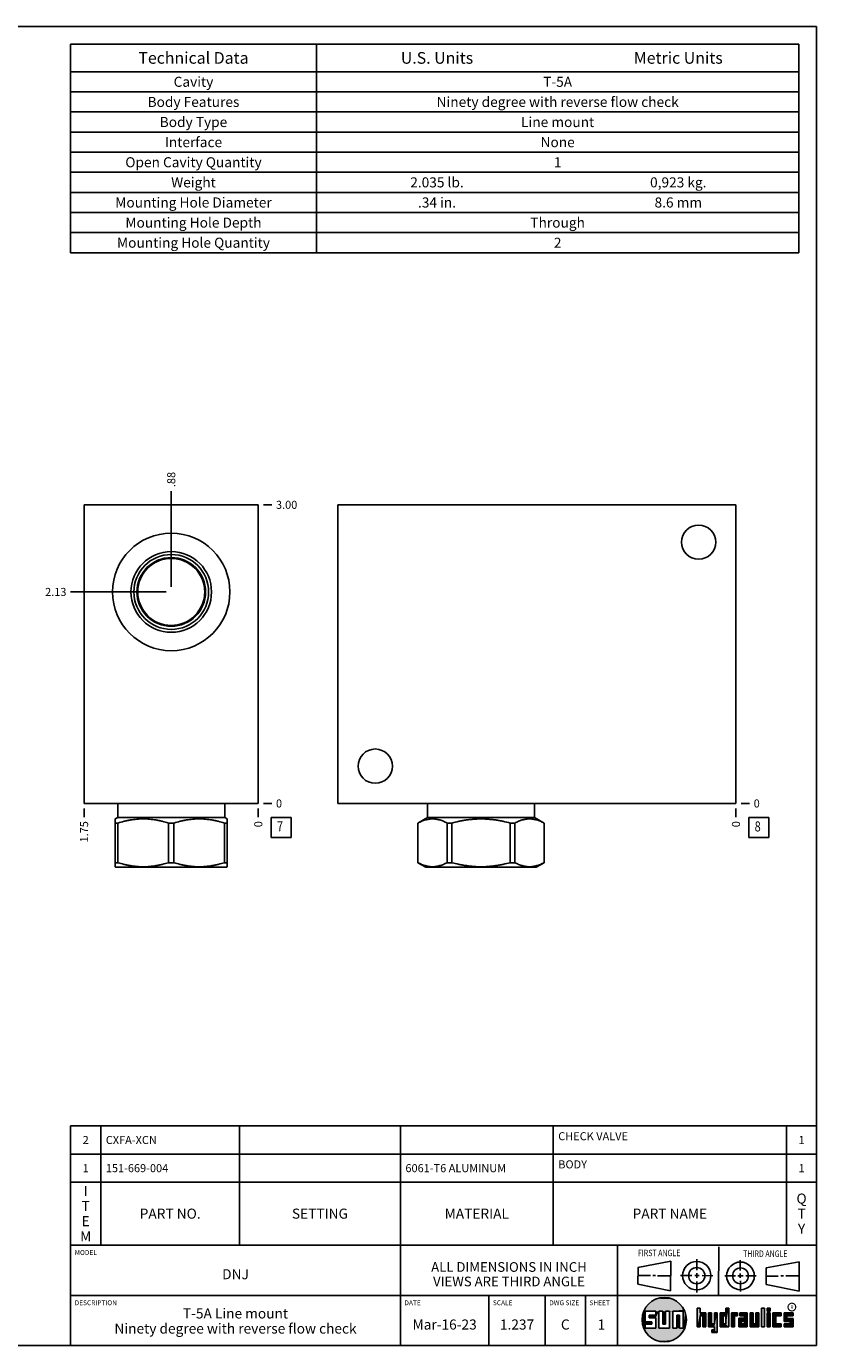
# Model space of a CAD drawing. Units: inches. Extents: x 0.3 to 21.7, y 0.3 to 16.7.
# Drawn here: x 11.9 to 21.7, y 0.3 to 16.7 of the extents above; entities that cross this region are included whole.
import ezdxf

# ---------------------------------------------------------------- set-up
doc = ezdxf.new("R2010")
doc.units = ezdxf.units.IN
doc.header["$LTSCALE"] = 1.21
doc.header["$MEASUREMENT"] = 0
doc.layers.get('0').update_dxf_attribs({"linetype": 'CONTINUOUS'})
doc.styles.get("Standard").update_dxf_attribs({"font": 'txt', "width": 0.8})
doc.styles.add('TEXTSTYLE_2', font='txt', dxfattribs={"width": 1.125})
doc.dimstyles.new('DIMSTYLE_1', dxfattribs={"dimtxt": 0.1, "dimasz": 0.1875, "dimexe": 0.125, "dimexo": 0.0625, "dimgap": 0.025, "dimtad": 0, "dimtih": 1, "dimtoh": 1, "dimlfac": 0.808147, "dimzin": 4, "dimdsep": 46, "dimtxsty": 'Standard', "dimblk": '_FILLED', "dimblk1": '_FILLED', "dimblk2": '_FILLED', "dimcen": 0.09, "dimadec": 0, "dimazin": 0, "dimtfac": 1, "dimtofl": 0, "dimtmove": 0, "dimatfit": 3, "dimldrblk": '_FILLED', "dimfxl": 1, "dimtolj": 1, "dimtzin": 4, "dimarcsym": 0})
doc.dimstyles.new('DIMSTYLE_2', dxfattribs={"dimtxt": 0.1, "dimasz": 0.1875, "dimexe": 0.125, "dimexo": 0.0625, "dimgap": 0.025, "dimtad": 0, "dimtih": 1, "dimtoh": 1, "dimdec": 0, "dimlfac": 0.808147, "dimzin": 4, "dimdsep": 46, "dimtxsty": 'Standard', "dimblk": '_FILLED', "dimblk1": '_FILLED', "dimblk2": '_FILLED', "dimcen": 0.09, "dimadec": 0, "dimazin": 0, "dimtfac": 1, "dimtdec": 0, "dimtofl": 0, "dimtmove": 0, "dimatfit": 3, "dimldrblk": '_FILLED', "dimfxl": 1, "dimtolj": 1, "dimtzin": 4, "dimarcsym": 0})

# ---------------------------------------------------------------- blocks, each defined once
blk = doc.blocks.new('SUN_FIRST_THIRD_ANGLE_BL0', base_point=(20.483, 1.228))
at = {"color": 7, "linetype": 'Continuous'}
for p, q in [((20.481, 1.528), (20.478, 0.929)), ((19.477, 1.271), (19.886, 1.35)), ((19.886, 1.35), (19.884, 0.984)), ((20.209, 1.375), (20.208, 1.237)), ((20.75, 1.233), (20.75, 1.363)), ((21.071, 1.269), (21.48, 1.344)), ((21.48, 1.344), (21.48, 0.977)), ((19.478, 1.065), (19.479, 1.271)), ((19.478, 1.172), (19.635, 1.171)), ((19.661, 1.171), (19.696, 1.171)), ((19.721, 1.17), (19.886, 1.169)), ((20.008, 1.174), (20.146, 1.173)), ((20.184, 1.172), (20.239, 1.171)), ((20.209, 1.201), (20.209, 1.142)), ((20.277, 1.171), (20.409, 1.17)), ((20.689, 1.17), (20.559, 1.17)), ((20.718, 1.17), (20.784, 1.167)), ((20.75, 1.198), (20.75, 1.142)), ((20.819, 1.168), (20.949, 1.168)), ((21.071, 1.269), (21.07, 1.061)), ((21.222, 1.165), (21.073, 1.165)), ((21.289, 1.168), (21.252, 1.168)), ((21.48, 1.168), (21.317, 1.168)), ((19.884, 0.984), (19.478, 1.065)), ((20.21, 1.1), (20.209, 0.963)), ((20.751, 1.105), (20.751, 0.975)), ((21.48, 0.977), (21.07, 1.061))]:
    blk.add_line(p, q, dxfattribs=at)
for centre, radius in [((20.208, 1.171), 0.176), ((20.752, 1.168), 0.172), ((20.208, 1.171), 0.101), ((20.752, 1.168), 0.0985)]:
    blk.add_circle(centre, radius, dxfattribs=at)
at = {"color": 2, "linetype": 'Continuous', "width": 0.8}
for s, p in [('FIRST ANGLE', (19.476, 1.413)), ('THIRD ANGLE', (20.785, 1.404))]:
    blk.add_text(s, height=0.08, dxfattribs=at).set_placement(p)
blk = doc.blocks.new('*D9')
at = {"color": 2, "linetype": 'Continuous'}
blk.add_line((12.592, 6.977), (12.592, 6.87), dxfattribs=at)
at = {"color": 2, "linetype": 'Continuous', "insert": (12.542, 6.82), "char_height": 0.1, "width": 0.32, "attachment_point": 3, "rotation": 90, "line_spacing_factor": 0.9}
blk.add_mtext('1.75', dxfattribs=at)
blk = doc.blocks.new('_FILLED')
at = {"color": 0, "linetype": 'ByBlock'}
blk.add_solid([(0, 0), (-1, 0.167), (-1, -0.167)], dxfattribs=at)
blk = doc.blocks.new('*D10')
at = {"color": 2, "linetype": 'Continuous'}
blk.add_line((14.757, 6.977), (14.757, 6.87), dxfattribs=at)
at = {"color": 2, "linetype": 'Continuous', "insert": (14.707, 6.82), "char_height": 0.1, "width": 0.08, "attachment_point": 3, "rotation": 90, "line_spacing_factor": 0.9}
blk.add_mtext('0', dxfattribs=at)
blk = doc.blocks.new('*D11')
at = {"color": 2, "linetype": 'Continuous'}
blk.add_line((14.82, 10.752), (14.927, 10.752), dxfattribs=at)
at = {"color": 2, "linetype": 'Continuous', "insert": (14.977, 10.802), "char_height": 0.1, "width": 0.32, "attachment_point": 1, "line_spacing_factor": 0.9}
blk.add_mtext('3.00', dxfattribs=at)
blk = doc.blocks.new('*D12')
at = {"color": 2, "linetype": 'Continuous'}
blk.add_line((14.82, 7.04), (14.927, 7.04), dxfattribs=at)
at = {"color": 2, "linetype": 'Continuous', "insert": (14.977, 7.09), "char_height": 0.1, "width": 0.08, "attachment_point": 1, "line_spacing_factor": 0.9}
blk.add_mtext('0', dxfattribs=at)
blk = doc.blocks.new('*D13')
at = {"color": 2, "linetype": 'Continuous'}
blk.add_line((13.675, 9.732), (13.675, 10.922), dxfattribs=at)
at = {"color": 2, "linetype": 'Continuous', "insert": (13.625, 10.972), "char_height": 0.1, "width": 0.24, "attachment_point": 1, "rotation": 90, "line_spacing_factor": 0.9}
blk.add_mtext('.88', dxfattribs=at)
blk = doc.blocks.new('*D14')
at = {"color": 2, "linetype": 'Continuous'}
blk.add_line((13.612, 9.669), (12.422, 9.669), dxfattribs=at)
at = {"color": 2, "linetype": 'Continuous', "insert": (12.372, 9.719), "char_height": 0.1, "width": 0.32, "attachment_point": 3, "line_spacing_factor": 0.9}
blk.add_mtext('2.13', dxfattribs=at)
blk = doc.blocks.new('*D23')
at = {"color": 2, "linetype": 'Continuous'}
blk.add_line((20.696, 6.977), (20.696, 6.87), dxfattribs=at)
at = {"color": 2, "linetype": 'Continuous', "insert": (20.646, 6.82), "char_height": 0.1, "width": 0.08, "attachment_point": 3, "rotation": 90, "line_spacing_factor": 0.9}
blk.add_mtext('0', dxfattribs=at)
blk = doc.blocks.new('*D24')
at = {"color": 2, "linetype": 'Continuous'}
blk.add_line((20.759, 7.04), (20.866, 7.04), dxfattribs=at)
at = {"color": 2, "linetype": 'Continuous', "insert": (20.916, 7.09), "char_height": 0.1, "width": 0.08, "attachment_point": 1, "line_spacing_factor": 0.9}
blk.add_mtext('0', dxfattribs=at)
blk = doc.blocks.new('*T37')
at = {"color": 2, "linetype": 'Continuous'}
for p, q in [((9.275, 1.481), (0, 1.481)), ((0, 0), (0, 1.481)), ((0.375, 0), (0.375, 1.481)), ((2.1, 0), (2.1, 1.481)), ((4.1, 0), (4.1, 1.481)), ((6, 0), (6, 1.481)), ((8.9, 0), (8.9, 1.481)), ((9.275, 0), (9.275, 1.481)), ((9.275, 1.131), (0, 1.131)), ((9.275, 0.781), (0, 0.781)), ((9.275, 0), (0, 0))]:
    blk.add_line(p, q, dxfattribs=at)
at = {"color": 2, "linetype": 'Continuous', "line_spacing_factor": 0.9}
for s, insert, char_height, width, attachment_point in [('2', (0.1875, 1.356), 0.1, 0.16, 2), ('CXFA-XCN', (0.4375, 1.356), 0.1, 1.28, 1), ('CHECK VALVE', (6.0625, 1.402875), 0.1, 1.76, 1), ('1', (9.0875, 1.356), 0.1, 0.16, 2), ('1', (0.1875, 1.006), 0.1, 0.16, 2), ('151-669-004', (0.4375, 1.006), 0.1, 1.76, 1), ('6061-T6 ALUMINUM', (4.1625, 1.006), 0.1, 2.56, 1), ('BODY', (6.0625, 1.052875), 0.1, 0.64, 1), ('1', (9.0875, 1.006), 0.1, 0.16, 2), ('I\\PT\\PE\\PM', (0.1875, 0.73425), 0.125, 0.2, 2), ('Q\\PT\\PY', (9.0875, 0.6405), 0.125, 0.2, 2), ('PART NO.', (1.2375, 0.453), 0.125, 1.6, 2), ('SETTING', (3.1, 0.453), 0.125, 1.4, 2), ('MATERIAL', (5.05, 0.453), 0.125, 1.6, 2), ('PART NAME', (7.45, 0.453), 0.125, 1.8, 2)]:
    blk.add_mtext(s, dxfattribs=dict(at, insert=insert, char_height=char_height, width=width, attachment_point=attachment_point))
blk = doc.blocks.new('*T38')
at = {"color": 2, "linetype": 'Continuous'}
for p, q in [((9.275, 1.25), (0, 1.25)), ((0, 0), (0, 1.25)), ((4.1, 0), (4.1, 1.25)), ((6.8, 0), (6.8, 1.25)), ((9.275, 0), (9.275, 1.25)), ((9.275, 0.625), (0, 0.625)), ((5.2, 0), (5.2, 0.625)), ((5.9, 0), (5.9, 0.625)), ((6.4, 0), (6.4, 0.625)), ((9.275, 0), (0, 0))]:
    blk.add_line(p, q, dxfattribs=at)
at = {"color": 2, "linetype": 'Continuous', "line_spacing_factor": 0.9}
for s, insert, char_height, width, attachment_point in [('MODEL', (0.05, 1.1875), 0.06, 0.48, 1), ('ALL DIMENSIONS IN INCH\\PVIEWS ARE THIRD ANGLE', (5.45, 1.0375), 0.12, 4.224, 2), ('DNJ', (2.05, 0.95), 0.125, 0.6, 2), ('DESCRIPTION', (0.05, 0.5625), 0.06, 1.056, 1), ('DATE', (4.15, 0.5625), 0.06, 0.384, 1), ('SCALE', (5.25, 0.5625), 0.06, 0.48, 1), ('DWG SIZE', (5.95, 0.5625), 0.06, 0.768, 1), ('SHEET', (6.45, 0.5625), 0.06, 0.48, 1), ('T-5A Line mount\\PNinety degree with reverse flow check', (2.05, 0.4625), 0.125, 7.4, 2), ('Mar-16-23', (4.65, 0.325), 0.125, 1.8, 2), ('1.237', (5.55, 0.325), 0.125, 1, 2), ('C', (6.15, 0.325), 0.125, 0.2, 2), ('1', (6.6, 0.325), 0.125, 0.2, 2)]:
    blk.add_mtext(s, dxfattribs=dict(at, insert=insert, char_height=char_height, width=width, attachment_point=attachment_point))
blk = doc.blocks.new('*T39')
at = {"color": 2, "linetype": 'Continuous'}
for p, q in [((0, 0), (9.055, 0)), ((0, 0), (0, -2.594)), ((3.055, 0), (3.055, -2.594)), ((9.055, 0), (9.055, -2.594)), ((0, -0.344), (9.055, -0.344)), ((0, -0.594), (9.055, -0.594)), ((0, -0.844), (9.055, -0.844)), ((0, -1.094), (9.055, -1.094)), ((0, -1.344), (9.055, -1.344)), ((0, -1.594), (9.055, -1.594)), ((0, -1.844), (9.055, -1.844)), ((0, -2.094), (9.055, -2.094)), ((0, -2.344), (9.055, -2.344)), ((0, -2.594), (9.055, -2.594))]:
    blk.add_line(p, q, dxfattribs=at)
at = {"color": 2, "linetype": 'Continuous', "attachment_point": 2, "line_spacing_factor": 0.9}
for s, insert, char_height, width in [('Technical Data', (1.5275, -0.0995), 0.145, 3.248), ('U.S. Units', (4.555, -0.0995), 0.145, 2.32), ('Metric Units', (7.555, -0.0995), 0.145, 2.784), ('Cavity', (1.5275, -0.4065), 0.125, 1.2), ('T-5A', (6.055, -0.4065), 0.125, 0.8), ('Body Features', (1.5275, -0.6565), 0.125, 2.6), ('Ninety degree with reverse flow check', (6.055, -0.6565), 0.125, 7.4), ('Body Type', (1.5275, -0.9065), 0.125, 1.8), ('Line mount', (6.055, -0.9065), 0.125, 2), ('Interface', (1.5275, -1.1565), 0.125, 1.8), ('None', (6.055, -1.1565), 0.125, 0.8), ('Open Cavity Quantity', (1.5275, -1.4065), 0.125, 4), ('1', (6.055, -1.4065), 0.125, 0.2), ('Weight', (1.5275, -1.6565), 0.125, 1.2), ('2.035 lb.', (4.555, -1.6565), 0.125, 1.8), ('0,923 kg.', (7.555, -1.6565), 0.125, 1.8), ('Mounting Hole Diameter', (1.5275, -1.9065), 0.125, 4.4), ('.34 in.', (4.555, -1.9065), 0.125, 1.4), ('8.6 mm', (7.555, -1.9065), 0.125, 1.2), ('Mounting Hole Depth', (1.5275, -2.1565), 0.125, 3.8), ('Through', (6.055, -2.1565), 0.125, 1.4), ('Mounting Hole Quantity', (1.5275, -2.4065), 0.125, 4.4), ('2', (6.055, -2.4065), 0.125, 0.2)]:
    blk.add_mtext(s, dxfattribs=dict(at, insert=insert, char_height=char_height, width=width))
blk = doc.blocks.new('SUN_FACENUMBER_BL3', base_point=(15.041, 6.742))
at = {"color": 2, "linetype": 'Continuous'}
for p, q in [((14.916, 6.867), (15.166, 6.867)), ((14.916, 6.617), (14.916, 6.867)), ((15.166, 6.867), (15.166, 6.617)), ((15.166, 6.617), (14.916, 6.617))]:
    blk.add_line(p, q, dxfattribs=at)
at = {"color": 2, "linetype": 'Continuous', "width": 0.8}
blk.add_text('7', height=0.125, dxfattribs=at).set_placement((14.989, 6.692))
blk = doc.blocks.new('SUN_FACENUMBER_BL6', base_point=(20.98, 6.742))
at = {"color": 2, "linetype": 'Continuous'}
for p, q in [((20.855, 6.867), (21.105, 6.867)), ((20.855, 6.617), (20.855, 6.867)), ((21.105, 6.867), (21.105, 6.617)), ((21.105, 6.617), (20.855, 6.617))]:
    blk.add_line(p, q, dxfattribs=at)
at = {"color": 2, "linetype": 'Continuous', "width": 0.8}
blk.add_text('8', height=0.125, dxfattribs=at).set_placement((20.928, 6.692))

msp = doc.modelspace()

# ---------------------------------------------------------------- linework, layer by layer
at = {"color": 7, "linetype": 'Continuous'}
for p, q in [((0.301, 16.699), (21.699, 16.699)), ((21.699, 0.301), (21.699, 16.699)), ((12.592, 7.04), (12.592, 10.752)), ((14.757, 10.752), (12.592, 10.752)), ((14.757, 7.04), (14.757, 10.752)), ((15.747, 7.04), (15.747, 10.752)), ((15.747, 10.752), (20.696, 10.752)), ((20.696, 10.752), (20.696, 7.04)), ((14.757, 7.04), (12.592, 7.04)), ((13.009, 7.04), (13.009, 6.865)), ((14.34, 7.04), (14.34, 6.865)), ((20.696, 7.04), (15.747, 7.04)), ((16.861, 7.04), (16.861, 6.865)), ((18.192, 7.04), (18.192, 6.865)), ((13.009, 6.865), (12.978, 6.847)), ((12.979, 6.253), (12.979, 6.848)), ((12.979, 6.797), (13.013, 6.797)), ((13.009, 6.865), (14.34, 6.865)), ((13.013, 6.797), (13.013, 6.304)), ((13.64, 6.797), (13.709, 6.797)), ((13.64, 6.797), (13.64, 6.304)), ((13.709, 6.797), (13.709, 6.304)), ((14.371, 6.797), (14.336, 6.797)), ((14.336, 6.797), (14.336, 6.304)), ((14.34, 6.865), (14.371, 6.847)), ((14.371, 6.253), (14.371, 6.848)), ((16.861, 6.865), (16.742, 6.797)), ((16.742, 6.797), (16.742, 6.797)), ((16.742, 6.797), (16.742, 6.304)), ((16.742, 6.797), (16.742, 6.304)), ((18.192, 6.865), (16.861, 6.865)), ((17.164, 6.797), (17.104, 6.797)), ((17.104, 6.797), (17.104, 6.304)), ((17.164, 6.797), (17.164, 6.304)), ((17.948, 6.797), (17.888, 6.797)), ((17.888, 6.797), (17.888, 6.304)), ((17.948, 6.797), (17.948, 6.304)), ((18.192, 6.865), (18.311, 6.797)), ((18.311, 6.797), (18.31, 6.797)), ((18.31, 6.797), (18.31, 6.304)), ((18.311, 6.797), (18.311, 6.304)), ((12.978, 6.254), (12.988, 6.248)), ((13.013, 6.304), (12.979, 6.304)), ((14.361, 6.248), (12.988, 6.248)), ((13.709, 6.304), (13.64, 6.304)), ((14.371, 6.304), (14.336, 6.304)), ((14.371, 6.254), (14.361, 6.248)), ((16.742, 6.304), (16.839, 6.248)), ((16.742, 6.304), (16.742, 6.304)), ((18.213, 6.248), (16.839, 6.248)), ((17.164, 6.304), (17.104, 6.304)), ((17.948, 6.304), (17.888, 6.304)), ((18.311, 6.304), (18.213, 6.248)), ((18.311, 6.304), (18.31, 6.304)), ((19.7, 0.728), (19.569, 0.728)), ((19.569, 0.728), (19.569, 0.598)), ((19.617, 0.68), (19.7, 0.68)), ((19.617, 0.647), (19.617, 0.68)), ((19.7, 0.68), (19.7, 0.728)), ((19.787, 0.728), (19.738, 0.728)), ((19.738, 0.728), (19.738, 0.517)), ((19.787, 0.566), (19.787, 0.728)), ((19.869, 0.728), (19.82, 0.728)), ((19.82, 0.728), (19.82, 0.566)), ((19.869, 0.517), (19.869, 0.728)), ((19.91, 0.728), (20.041, 0.728)), ((19.91, 0.728), (19.91, 0.517)), ((19.992, 0.68), (19.959, 0.68)), ((19.959, 0.68), (19.959, 0.517)), ((19.992, 0.517), (19.992, 0.68)), ((20.041, 0.728), (20.041, 0.517)), ((20.25, 0.766), (20.214, 0.766)), ((20.214, 0.766), (20.214, 0.534)), ((20.25, 0.707), (20.25, 0.766)), ((20.321, 0.707), (20.25, 0.707)), ((20.25, 0.672), (20.285, 0.672)), ((20.25, 0.534), (20.25, 0.672)), ((20.285, 0.672), (20.285, 0.534)), ((20.321, 0.534), (20.321, 0.707)), ((20.392, 0.707), (20.356, 0.707)), ((20.356, 0.707), (20.356, 0.534)), ((20.392, 0.57), (20.392, 0.707)), ((20.463, 0.707), (20.428, 0.707)), ((20.428, 0.707), (20.428, 0.57)), ((20.463, 0.464), (20.463, 0.707)), ((20.571, 0.707), (20.5, 0.707)), ((20.5, 0.707), (20.5, 0.534)), ((20.535, 0.672), (20.571, 0.672)), ((20.535, 0.672), (20.535, 0.57)), ((20.606, 0.766), (20.571, 0.766)), ((20.571, 0.766), (20.571, 0.707)), ((20.571, 0.672), (20.571, 0.57)), ((20.606, 0.534), (20.606, 0.766)), ((20.713, 0.707), (20.642, 0.707)), ((20.642, 0.707), (20.642, 0.534)), ((20.677, 0.672), (20.713, 0.672)), ((20.677, 0.534), (20.677, 0.672)), ((20.713, 0.672), (20.713, 0.707)), ((20.837, 0.707), (20.746, 0.707)), ((20.746, 0.707), (20.746, 0.672)), ((20.746, 0.672), (20.801, 0.672)), ((20.801, 0.672), (20.801, 0.641)), ((20.837, 0.534), (20.837, 0.707)), ((20.908, 0.707), (20.872, 0.707)), ((20.872, 0.707), (20.872, 0.534)), ((20.908, 0.57), (20.908, 0.707)), ((20.979, 0.707), (20.943, 0.707)), ((20.943, 0.707), (20.943, 0.57)), ((20.979, 0.534), (20.979, 0.707)), ((21.05, 0.766), (21.014, 0.766)), ((21.014, 0.766), (21.014, 0.534)), ((21.05, 0.534), (21.05, 0.766)), ((21.121, 0.766), (21.085, 0.766)), ((21.085, 0.766), (21.085, 0.731)), ((21.085, 0.731), (21.121, 0.731)), ((21.121, 0.707), (21.085, 0.707)), ((21.085, 0.707), (21.085, 0.534)), ((21.121, 0.731), (21.121, 0.766)), ((21.121, 0.534), (21.121, 0.707)), ((21.259, 0.707), (21.156, 0.707)), ((21.156, 0.707), (21.156, 0.534)), ((21.192, 0.672), (21.259, 0.672)), ((21.192, 0.57), (21.192, 0.672)), ((21.259, 0.672), (21.259, 0.707)), ((21.407, 0.707), (21.294, 0.707)), ((21.294, 0.707), (21.294, 0.603)), ((21.33, 0.672), (21.407, 0.672)), ((21.33, 0.639), (21.33, 0.672)), ((21.407, 0.672), (21.407, 0.707)), ((19.569, 0.598), (19.651, 0.598)), ((19.651, 0.566), (19.569, 0.566)), ((19.569, 0.566), (19.569, 0.517)), ((19.569, 0.517), (19.7, 0.517)), ((19.7, 0.647), (19.617, 0.647)), ((19.651, 0.598), (19.651, 0.566)), ((19.7, 0.517), (19.7, 0.647)), ((19.738, 0.517), (19.869, 0.517)), ((19.82, 0.566), (19.787, 0.566)), ((19.959, 0.517), (19.91, 0.517)), ((20.041, 0.517), (19.992, 0.517)), ((20.214, 0.534), (20.25, 0.534)), ((20.285, 0.534), (20.321, 0.534)), ((20.356, 0.534), (20.428, 0.534)), ((20.428, 0.57), (20.392, 0.57)), ((20.428, 0.499), (20.394, 0.499)), ((20.394, 0.499), (20.394, 0.463)), ((20.428, 0.534), (20.428, 0.499)), ((20.5, 0.534), (20.606, 0.534)), ((20.571, 0.57), (20.535, 0.57)), ((20.642, 0.534), (20.677, 0.534)), ((20.801, 0.641), (20.73, 0.641)), ((20.73, 0.641), (20.73, 0.534)), ((20.73, 0.534), (20.837, 0.534)), ((20.801, 0.605), (20.766, 0.605)), ((20.766, 0.605), (20.766, 0.57)), ((20.766, 0.57), (20.801, 0.57)), ((20.801, 0.57), (20.801, 0.605)), ((20.872, 0.534), (20.979, 0.534)), ((20.943, 0.57), (20.908, 0.57)), ((21.014, 0.534), (21.05, 0.534)), ((21.085, 0.534), (21.121, 0.534)), ((21.156, 0.534), (21.259, 0.534)), ((21.259, 0.57), (21.192, 0.57)), ((21.259, 0.534), (21.259, 0.57)), ((21.294, 0.603), (21.371, 0.603)), ((21.371, 0.57), (21.294, 0.57)), ((21.294, 0.57), (21.294, 0.534)), ((21.294, 0.534), (21.407, 0.534)), ((21.407, 0.639), (21.33, 0.639)), ((21.371, 0.603), (21.371, 0.57)), ((21.407, 0.534), (21.407, 0.639)), ((20.394, 0.463), (20.463, 0.464)), ((0.301, 0.301), (21.699, 0.301))]:
    msp.add_line(p, q, dxfattribs=at)
at = {"color": 2, "linetype": 'Continuous', "const_width": 0.0141}
msp.add_lwpolyline([(21.343, 0.78, 1), (21.439, 0.78, 1)], format="xyb", close=True, dxfattribs=at)
at = {"color": 7, "linetype": 'Continuous'}
for centre, radius in [((20.232, 10.288), 0.213), ((13.675, 9.669), 0.73), ((13.675, 9.669), 0.501), ((13.675, 9.669), 0.465), ((13.675, 9.669), 0.427), ((13.675, 9.669), 0.416), ((16.211, 7.504), 0.213), ((19.804, 0.623), 0.276)]:
    msp.add_circle(centre, radius, dxfattribs=at)
for points, knots in [([(13.64, 6.797), (13.615, 6.805), (13.576, 6.815), (13.524, 6.827), (13.485, 6.835), (13.446, 6.84), (13.406, 6.845), (13.373, 6.847), (13.347, 6.848), (13.327, 6.848), (13.307, 6.848), (13.28, 6.847), (13.247, 6.845), (13.208, 6.84), (13.168, 6.835), (13.129, 6.827), (13.077, 6.815), (13.039, 6.805), (13.013, 6.797)], [0, 0, 0, 0, 0.125592, 0.188214, 0.250726, 0.313139, 0.375472, 0.437749, 0.468876, 0.5, 0.531124, 0.562251, 0.624528, 0.686861, 0.749274, 0.811786, 0.874408, 1, 1, 1, 1]), ([(14.336, 6.797), (14.311, 6.805), (14.272, 6.815), (14.22, 6.827), (14.181, 6.835), (14.142, 6.84), (14.102, 6.845), (14.069, 6.847), (14.043, 6.848), (14.023, 6.848), (14.003, 6.848), (13.976, 6.847), (13.943, 6.845), (13.904, 6.84), (13.864, 6.835), (13.825, 6.827), (13.773, 6.815), (13.735, 6.805), (13.709, 6.797)], [0, 0, 0, 0, 0.125592, 0.188214, 0.250726, 0.313139, 0.375472, 0.437749, 0.468876, 0.5, 0.531124, 0.562251, 0.624528, 0.686861, 0.749274, 0.811786, 0.874408, 1, 1, 1, 1]), ([(17.104, 6.797), (17.097, 6.801), (17.082, 6.808), (17.06, 6.818), (17.038, 6.827), (17.015, 6.835), (16.992, 6.84), (16.969, 6.845), (16.95, 6.847), (16.935, 6.848), (16.923, 6.848), (16.912, 6.848), (16.897, 6.847), (16.878, 6.845), (16.855, 6.84), (16.832, 6.835), (16.809, 6.827), (16.787, 6.818), (16.765, 6.808), (16.75, 6.801), (16.742, 6.797)], [0, 0, 0, 0, 0.065526, 0.130053, 0.193594, 0.256202, 0.317974, 0.379058, 0.439652, 0.469842, 0.5, 0.530158, 0.560348, 0.620942, 0.682026, 0.743798, 0.806406, 0.869947, 0.934474, 1, 1, 1, 1]), ([(17.888, 6.797), (17.859, 6.805), (17.814, 6.815), (17.754, 6.827), (17.709, 6.835), (17.663, 6.84), (17.618, 6.845), (17.58, 6.847), (17.549, 6.848), (17.526, 6.848), (17.503, 6.848), (17.473, 6.847), (17.435, 6.845), (17.389, 6.84), (17.344, 6.835), (17.298, 6.827), (17.238, 6.815), (17.194, 6.805), (17.164, 6.797)], [0, 0, 0, 0, 0.12499, 0.18749, 0.249991, 0.312493, 0.374994, 0.437496, 0.468748, 0.5, 0.531252, 0.562504, 0.625006, 0.687507, 0.750009, 0.81251, 0.87501, 1, 1, 1, 1]), ([(18.31, 6.797), (18.303, 6.801), (18.288, 6.808), (18.266, 6.818), (18.243, 6.827), (18.22, 6.835), (18.198, 6.84), (18.175, 6.845), (18.156, 6.847), (18.14, 6.848), (18.129, 6.848), (18.118, 6.848), (18.102, 6.847), (18.083, 6.845), (18.06, 6.84), (18.038, 6.835), (18.015, 6.827), (17.992, 6.818), (17.97, 6.808), (17.955, 6.801), (17.948, 6.797)], [0, 0, 0, 0, 0.065526, 0.130053, 0.193594, 0.256202, 0.317974, 0.379058, 0.439652, 0.469842, 0.5, 0.530158, 0.560348, 0.620942, 0.682026, 0.743798, 0.806406, 0.869947, 0.934474, 1, 1, 1, 1]), ([(13.64, 6.304), (13.615, 6.297), (13.576, 6.286), (13.524, 6.274), (13.485, 6.267), (13.446, 6.261), (13.406, 6.256), (13.373, 6.254), (13.347, 6.253), (13.327, 6.253), (13.307, 6.253), (13.28, 6.254), (13.247, 6.256), (13.208, 6.261), (13.168, 6.267), (13.129, 6.274), (13.077, 6.286), (13.039, 6.297), (13.013, 6.304)], [0, 0, 0, 0, 0.125592, 0.188214, 0.250726, 0.313139, 0.375472, 0.437749, 0.468876, 0.5, 0.531124, 0.562251, 0.624528, 0.686861, 0.749274, 0.811786, 0.874408, 1, 1, 1, 1]), ([(14.336, 6.304), (14.311, 6.297), (14.272, 6.286), (14.22, 6.274), (14.181, 6.267), (14.142, 6.261), (14.102, 6.256), (14.069, 6.254), (14.043, 6.253), (14.023, 6.253), (14.003, 6.253), (13.976, 6.254), (13.943, 6.256), (13.904, 6.261), (13.864, 6.267), (13.825, 6.274), (13.773, 6.286), (13.735, 6.297), (13.709, 6.304)], [0, 0, 0, 0, 0.125592, 0.188214, 0.250726, 0.313139, 0.375472, 0.437749, 0.468876, 0.5, 0.531124, 0.562251, 0.624528, 0.686861, 0.749274, 0.811786, 0.874408, 1, 1, 1, 1]), ([(17.104, 6.304), (17.097, 6.3), (17.082, 6.293), (17.06, 6.283), (17.038, 6.274), (17.015, 6.267), (16.992, 6.261), (16.969, 6.256), (16.95, 6.254), (16.935, 6.253), (16.923, 6.253), (16.912, 6.253), (16.897, 6.254), (16.878, 6.256), (16.855, 6.261), (16.832, 6.267), (16.809, 6.274), (16.787, 6.283), (16.765, 6.293), (16.75, 6.3), (16.742, 6.304)], [0, 0, 0, 0, 0.065526, 0.130053, 0.193594, 0.256202, 0.317974, 0.379058, 0.439652, 0.469842, 0.5, 0.530158, 0.560348, 0.620942, 0.682026, 0.743798, 0.806406, 0.869947, 0.934474, 1, 1, 1, 1]), ([(17.888, 6.304), (17.859, 6.297), (17.814, 6.286), (17.754, 6.274), (17.709, 6.267), (17.663, 6.261), (17.618, 6.256), (17.58, 6.254), (17.549, 6.253), (17.526, 6.253), (17.503, 6.253), (17.473, 6.254), (17.435, 6.256), (17.389, 6.261), (17.344, 6.267), (17.298, 6.274), (17.238, 6.286), (17.194, 6.297), (17.164, 6.304)], [0, 0, 0, 0, 0.12499, 0.18749, 0.249991, 0.312493, 0.374994, 0.437496, 0.468748, 0.5, 0.531252, 0.562504, 0.625006, 0.687507, 0.750009, 0.81251, 0.87501, 1, 1, 1, 1]), ([(18.31, 6.304), (18.303, 6.3), (18.288, 6.293), (18.266, 6.283), (18.243, 6.274), (18.22, 6.267), (18.198, 6.261), (18.175, 6.256), (18.156, 6.254), (18.14, 6.253), (18.129, 6.253), (18.118, 6.253), (18.102, 6.254), (18.083, 6.256), (18.06, 6.261), (18.038, 6.267), (18.015, 6.274), (17.992, 6.283), (17.97, 6.293), (17.955, 6.3), (17.948, 6.304)], [0, 0, 0, 0, 0.065526, 0.130053, 0.193594, 0.256202, 0.317974, 0.379058, 0.439652, 0.469842, 0.5, 0.530158, 0.560348, 0.620942, 0.682026, 0.743798, 0.806406, 0.869947, 0.934474, 1, 1, 1, 1])]:
    msp.add_open_spline(points, degree=3, knots=knots, dxfattribs=at)
for points in [[(19.606, 0.815), (19.63, 0.837), (19.99, 0.826)], [(19.99, 0.826), (20.013, 0.803), (19.606, 0.815)], [(19.63, 0.837), (19.656, 0.856), (19.964, 0.847)], [(19.964, 0.847), (19.99, 0.826), (19.63, 0.837)], [(19.656, 0.856), (19.685, 0.872), (19.937, 0.864)], [(19.937, 0.864), (19.964, 0.847), (19.656, 0.856)], [(19.685, 0.872), (19.715, 0.884), (19.907, 0.878)], [(19.907, 0.878), (19.937, 0.864), (19.685, 0.872)], [(19.715, 0.884), (19.747, 0.892), (19.876, 0.889)], [(19.876, 0.889), (19.907, 0.878), (19.715, 0.884)], [(19.747, 0.892), (19.779, 0.897), (19.844, 0.895)], [(19.844, 0.895), (19.876, 0.889), (19.747, 0.892)], [(19.812, 0.898), (19.844, 0.895), (19.779, 0.897)], [(19.532, 0.671), (19.569, 0.728), (19.528, 0.639)], [(19.528, 0.639), (19.569, 0.728), (19.528, 0.606)], [(19.569, 0.728), (19.569, 0.598), (19.528, 0.606)], [(19.54, 0.703), (19.569, 0.728), (19.532, 0.671)], [(19.54, 0.703), (19.551, 0.734), (19.569, 0.728)], [(19.551, 0.734), (19.566, 0.763), (20.049, 0.749)], [(19.551, 0.734), (20.049, 0.749), (19.569, 0.728)], [(19.566, 0.763), (19.584, 0.79), (20.032, 0.777)], [(20.032, 0.777), (20.049, 0.749), (19.566, 0.763)], [(19.569, 0.728), (20.049, 0.749), (19.7, 0.728)], [(19.584, 0.79), (19.606, 0.815), (20.013, 0.803)], [(20.013, 0.803), (20.032, 0.777), (19.584, 0.79)], [(19.617, 0.647), (19.617, 0.68), (19.7, 0.68)], [(19.617, 0.647), (19.7, 0.68), (19.7, 0.647)], [(19.7, 0.728), (20.049, 0.749), (19.738, 0.728)], [(19.7, 0.68), (19.7, 0.728), (19.738, 0.728)], [(19.7, 0.68), (19.738, 0.728), (19.7, 0.647)], [(19.7, 0.647), (19.738, 0.728), (19.7, 0.517)], [(19.738, 0.728), (19.738, 0.517), (19.7, 0.517)], [(19.738, 0.728), (20.049, 0.749), (19.787, 0.728)], [(19.787, 0.728), (20.049, 0.749), (19.82, 0.728)], [(19.787, 0.566), (19.787, 0.728), (19.82, 0.728)], [(19.82, 0.728), (19.82, 0.566), (19.787, 0.566)], [(19.82, 0.728), (20.049, 0.749), (19.869, 0.728)], [(19.869, 0.728), (20.049, 0.749), (19.91, 0.728)], [(19.869, 0.517), (19.869, 0.728), (19.91, 0.728)], [(19.91, 0.728), (19.91, 0.517), (19.869, 0.517)], [(19.91, 0.728), (20.049, 0.749), (20.041, 0.728)], [(19.959, 0.517), (19.959, 0.68), (19.992, 0.68)], [(19.992, 0.68), (19.992, 0.517), (19.959, 0.517)], [(20.049, 0.749), (20.062, 0.719), (20.041, 0.728)], [(20.041, 0.517), (20.041, 0.728), (20.062, 0.719)], [(20.072, 0.687), (20.041, 0.517), (20.062, 0.719)], [(20.078, 0.655), (20.041, 0.517), (20.072, 0.687)], [(20.25, 0.707), (20.214, 0.534), (20.25, 0.766)], [(20.214, 0.534), (20.214, 0.766), (20.25, 0.766)], [(20.25, 0.672), (20.214, 0.534), (20.25, 0.707)], [(20.25, 0.672), (20.25, 0.534), (20.214, 0.534)], [(20.321, 0.707), (20.25, 0.672), (20.25, 0.707)], [(20.25, 0.672), (20.321, 0.707), (20.285, 0.672)], [(20.285, 0.672), (20.321, 0.707), (20.285, 0.534)], [(20.321, 0.707), (20.321, 0.534), (20.285, 0.534)], [(20.392, 0.57), (20.356, 0.534), (20.392, 0.707)], [(20.356, 0.534), (20.356, 0.707), (20.392, 0.707)], [(20.428, 0.57), (20.428, 0.707), (20.463, 0.707)], [(20.428, 0.57), (20.463, 0.707), (20.428, 0.534)], [(20.428, 0.534), (20.463, 0.707), (20.428, 0.499)], [(20.463, 0.707), (20.463, 0.464), (20.428, 0.499)], [(20.571, 0.707), (20.535, 0.672), (20.5, 0.707)], [(20.5, 0.534), (20.5, 0.707), (20.535, 0.672)], [(20.535, 0.57), (20.5, 0.534), (20.535, 0.672)], [(20.535, 0.672), (20.571, 0.707), (20.571, 0.672)], [(20.571, 0.707), (20.571, 0.766), (20.606, 0.766)], [(20.571, 0.707), (20.606, 0.766), (20.571, 0.672)], [(20.571, 0.672), (20.606, 0.766), (20.571, 0.57)], [(20.606, 0.766), (20.606, 0.534), (20.571, 0.57)], [(20.713, 0.707), (20.677, 0.672), (20.642, 0.707)], [(20.642, 0.534), (20.642, 0.707), (20.677, 0.672)], [(20.677, 0.672), (20.677, 0.534), (20.642, 0.534)], [(20.713, 0.707), (20.713, 0.672), (20.677, 0.672)], [(20.746, 0.672), (20.746, 0.707), (20.837, 0.707)], [(20.746, 0.672), (20.837, 0.707), (20.801, 0.672)], [(20.801, 0.672), (20.837, 0.707), (20.801, 0.641)], [(20.801, 0.641), (20.837, 0.707), (20.801, 0.605)], [(20.801, 0.605), (20.837, 0.707), (20.801, 0.57)], [(20.837, 0.707), (20.837, 0.534), (20.801, 0.57)], [(20.908, 0.57), (20.872, 0.534), (20.908, 0.707)], [(20.872, 0.534), (20.872, 0.707), (20.908, 0.707)], [(20.943, 0.57), (20.943, 0.707), (20.979, 0.707)], [(20.979, 0.707), (20.979, 0.534), (20.943, 0.57)], [(21.014, 0.534), (21.014, 0.766), (21.05, 0.766)], [(21.05, 0.766), (21.05, 0.534), (21.014, 0.534)], [(21.085, 0.731), (21.085, 0.766), (21.121, 0.766)], [(21.121, 0.766), (21.121, 0.731), (21.085, 0.731)], [(21.085, 0.534), (21.085, 0.707), (21.121, 0.707)], [(21.121, 0.707), (21.121, 0.534), (21.085, 0.534)], [(21.259, 0.707), (21.192, 0.672), (21.156, 0.707)], [(21.156, 0.534), (21.156, 0.707), (21.192, 0.672)], [(21.192, 0.57), (21.156, 0.534), (21.192, 0.672)], [(21.259, 0.707), (21.259, 0.672), (21.192, 0.672)], [(21.407, 0.707), (21.33, 0.672), (21.294, 0.707)], [(21.294, 0.603), (21.294, 0.707), (21.33, 0.672)], [(21.33, 0.639), (21.294, 0.603), (21.33, 0.672)], [(21.407, 0.707), (21.407, 0.672), (21.33, 0.672)], [(19.532, 0.574), (19.528, 0.606), (19.569, 0.598)], [(19.651, 0.598), (19.532, 0.574), (19.569, 0.598)], [(19.532, 0.574), (19.651, 0.598), (19.569, 0.566)], [(19.54, 0.542), (19.532, 0.574), (19.569, 0.566)], [(19.569, 0.566), (19.569, 0.517), (19.54, 0.542)], [(19.551, 0.511), (19.54, 0.542), (19.569, 0.517)], [(20.041, 0.517), (19.551, 0.511), (19.992, 0.517)], [(19.992, 0.517), (19.551, 0.511), (19.959, 0.517)], [(19.959, 0.517), (19.551, 0.511), (19.91, 0.517)], [(19.91, 0.517), (19.551, 0.511), (19.869, 0.517)], [(19.869, 0.517), (19.551, 0.511), (19.738, 0.517)], [(19.738, 0.517), (19.551, 0.511), (19.7, 0.517)], [(19.7, 0.517), (19.551, 0.511), (19.569, 0.517)], [(19.551, 0.511), (20.041, 0.517), (20.049, 0.497)], [(19.566, 0.482), (19.551, 0.511), (20.049, 0.497)], [(20.049, 0.497), (20.032, 0.469), (19.566, 0.482)], [(19.651, 0.598), (19.651, 0.566), (19.569, 0.566)], [(20.079, 0.623), (20.041, 0.517), (20.078, 0.655)], [(20.078, 0.59), (20.041, 0.517), (20.079, 0.623)], [(20.072, 0.558), (20.041, 0.517), (20.078, 0.59)], [(20.062, 0.527), (20.041, 0.517), (20.072, 0.558)], [(20.062, 0.527), (20.049, 0.497), (20.041, 0.517)], [(20.428, 0.57), (20.356, 0.534), (20.392, 0.57)], [(20.356, 0.534), (20.428, 0.57), (20.428, 0.534)], [(20.463, 0.464), (20.394, 0.463), (20.428, 0.499)], [(20.394, 0.463), (20.394, 0.499), (20.428, 0.499)], [(20.571, 0.57), (20.5, 0.534), (20.535, 0.57)], [(20.5, 0.534), (20.571, 0.57), (20.606, 0.534)], [(20.801, 0.641), (20.766, 0.605), (20.73, 0.641)], [(20.73, 0.534), (20.73, 0.641), (20.766, 0.605)], [(20.766, 0.57), (20.73, 0.534), (20.766, 0.605)], [(20.801, 0.57), (20.73, 0.534), (20.766, 0.57)], [(20.73, 0.534), (20.801, 0.57), (20.837, 0.534)], [(20.766, 0.605), (20.801, 0.641), (20.801, 0.605)], [(20.943, 0.57), (20.872, 0.534), (20.908, 0.57)], [(20.872, 0.534), (20.943, 0.57), (20.979, 0.534)], [(21.259, 0.57), (21.156, 0.534), (21.192, 0.57)], [(21.259, 0.57), (21.259, 0.534), (21.156, 0.534)], [(21.407, 0.639), (21.294, 0.603), (21.33, 0.639)], [(21.294, 0.603), (21.407, 0.639), (21.371, 0.603)], [(21.294, 0.534), (21.294, 0.57), (21.371, 0.57)], [(21.294, 0.534), (21.371, 0.57), (21.407, 0.534)], [(21.371, 0.603), (21.407, 0.639), (21.371, 0.57)], [(21.407, 0.639), (21.407, 0.534), (21.371, 0.57)], [(19.584, 0.455), (19.566, 0.482), (20.032, 0.469)], [(20.032, 0.469), (20.013, 0.443), (19.584, 0.455)], [(19.606, 0.431), (19.584, 0.455), (20.013, 0.443)], [(20.013, 0.443), (19.99, 0.419), (19.606, 0.431)], [(19.63, 0.408), (19.606, 0.431), (19.99, 0.419)], [(19.99, 0.419), (19.964, 0.399), (19.63, 0.408)], [(19.656, 0.389), (19.63, 0.408), (19.964, 0.399)], [(19.964, 0.399), (19.937, 0.381), (19.656, 0.389)], [(19.685, 0.374), (19.656, 0.389), (19.937, 0.381)], [(19.937, 0.381), (19.907, 0.367), (19.685, 0.374)], [(19.715, 0.361), (19.685, 0.374), (19.907, 0.367)], [(19.907, 0.367), (19.876, 0.357), (19.715, 0.361)], [(19.747, 0.353), (19.715, 0.361), (19.876, 0.357)], [(19.876, 0.357), (19.844, 0.35), (19.747, 0.353)], [(19.779, 0.348), (19.747, 0.353), (19.844, 0.35)], [(19.844, 0.35), (19.812, 0.347), (19.779, 0.348)]]:
    msp.add_solid(points, dxfattribs=at)

# ---------------------------------------------------------------- block references
for name, p in [('*T39', (12.424, 16.479)), ('*T37', (12.424, 1.551)), ('*T38', (12.424, 0.301))]:
    msp.add_blockref(name, p)
at = {"color": 2, "linetype": 'Continuous'}
for name, p in [('SUN_FACENUMBER_BL3', (15.041, 6.742)), ('SUN_FACENUMBER_BL6', (20.98, 6.742)), ('SUN_FIRST_THIRD_ANGLE_BL0', (20.483, 1.228))]:
    msp.add_blockref(name, p, dxfattribs=at)

# ---------------------------------------------------------------- texts
at = {"color": 2, "linetype": 'Continuous', "insert": (21.375, 0.8), "char_height": 0.0407, "width": 0.0458, "attachment_point": 1, "line_spacing_factor": 0.9, "style": 'TEXTSTYLE_2'}
msp.add_mtext('R', dxfattribs=at)

# ---------------------------------------------------------------- dimensions: what is measured, and where the dimension line sits
at = {"color": 2, "linetype": 'Continuous'}
for feature_location, offset, dtype, origin, dimstyle, picture, middle in [((13.674687, 9.731841), (0, 1.190223), 1, (14.757411, 7.03987), 'DIMSTYLE_1', '*D13', (13.674688, 11.102065)), ((14.82, 10.752), (0.108, 0), 0, (14.757, 7.04), 'DIMSTYLE_1', '*D11', (15.137, 10.752)), ((13.612187, 9.669341), (-1.190223, 0), 0, (14.757411, 7.03987), 'DIMSTYLE_1', '*D14', (12.214464, 9.669341)), ((14.819910739, 7.039870375), (0.1075, 0), 0, (14.757410739, 7.039870375), 'DIMSTYLE_2', '*D12', (15.01741095, 7.039870514)), ((20.758952225, 7.039870375), (0.1075, 0), 0, (20.696452225, 7.039870375), 'DIMSTYLE_2', '*D24', (20.95645221, 7.039870514)), ((12.592, 6.977), (0, -0.107), 1, (14.757, 7.04), 'DIMSTYLE_1', '*D9', (12.592, 6.672)), ((14.757410739, 6.977370375), (0, -0.1075), 1, (14.757410739, 7.039870375), 'DIMSTYLE_2', '*D10', (14.757410844, 6.779870097)), ((20.696452225, 6.977370375), (0, -0.1075), 1, (20.696452225, 7.039870375), 'DIMSTYLE_2', '*D23', (20.69645233, 6.779869871))]:
    dim = msp.add_ordinate_dim(feature_location=feature_location, offset=offset, dtype=dtype, origin=origin, dimstyle=dimstyle, dxfattribs=at)
    dim.commit()
    dim.dimension.update_dxf_attribs({"geometry": picture, "text_midpoint": middle})

doc.saveas('drawing.dxf')
